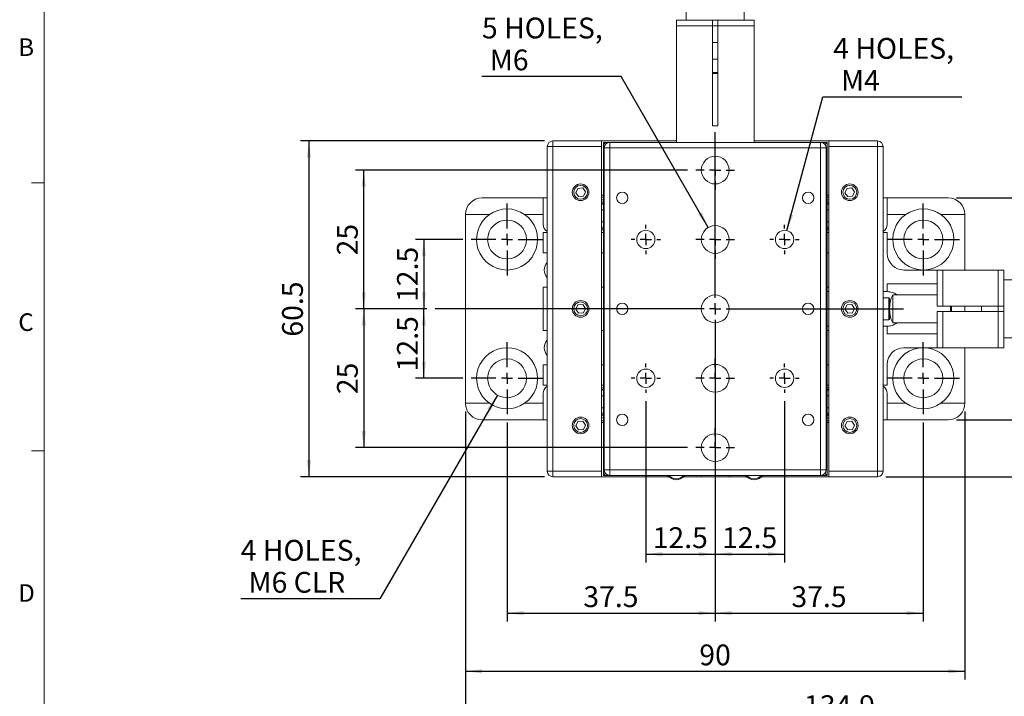
# Model space of a CAD drawing. Units: millimetres. Extents: x 8 to 434, y 7 to 307.
# Drawn here: x 9 to 186, y 113 to 235 of the extents above; entities that cross this region are included whole.
import ezdxf

# ---------------------------------------------------------------- set-up
doc = ezdxf.new("R2010")
doc.units = ezdxf.units.MM
doc.header["$LTSCALE"] = 1.5
doc.layers.add('DIM', color=7, linetype='Continuous')
doc.styles.add('SLDTEXTSTYLE0', font='TXT', dxfattribs={"width": 0.605})
doc.dimstyles.new('SLDDIMSTYLE0', dxfattribs={"dimtxt": 3.75, "dimasz": 3, "dimexe": 0, "dimexo": 0.0625, "dimgap": 0.9375, "dimtad": 1, "dimrnd": 1e-09, "dimzin": 12, "dimdsep": 46, "dimtxsty": 'SLDTEXTSTYLE0', "dimsah": 1, "dimcen": 0.09, "dimadec": 0, "dimazin": 3, "dimtfac": 1, "dimtofl": 0, "dimtmove": 0, "dimatfit": 3, "dimfxl": 1, "dimfrac": 2, "dimtolj": 1, "dimtzin": 12, "dimarcsym": 0})
doc.dimstyles.new('SLDDIMSTYLE1', dxfattribs={"dimtxt": 3.75, "dimasz": 3, "dimexe": 0, "dimexo": 0.0625, "dimgap": 0.9375, "dimtad": 1, "dimdec": 1, "dimrnd": 1e-09, "dimzin": 12, "dimdsep": 46, "dimtxsty": 'SLDTEXTSTYLE0', "dimsah": 1, "dimcen": 0.09, "dimadec": 0, "dimazin": 3, "dimtfac": 1, "dimtdec": 1, "dimtofl": 0, "dimtmove": 0, "dimatfit": 3, "dimfxl": 1, "dimfrac": 2, "dimtolj": 1, "dimtzin": 12, "dimarcsym": 0})
doc.dimstyles.new('SLDDIMSTYLE2', dxfattribs={"dimtxt": 3.75, "dimasz": 3, "dimexe": 0, "dimexo": 0.0625, "dimgap": 0.9375, "dimtad": 0, "dimtih": 1, "dimtoh": 1, "dimrnd": 1e-09, "dimzin": 12, "dimdsep": 46, "dimtxsty": 'SLDTEXTSTYLE0', "dimsah": 1, "dimcen": 0, "dimadec": 0, "dimazin": 3, "dimtfac": 1, "dimtofl": 0, "dimtmove": 0, "dimatfit": 3, "dimfxl": 1, "dimfrac": 2, "dimtolj": 1, "dimtzin": 12, "dimarcsym": 0})

# ---------------------------------------------------------------- blocks, each defined once
blk = doc.blocks.new('_D')
at = {"layer": 'DIM', "color": 7}
for p, q in [((121.46, 166.07), (121.46, 137.03)), ((133.96, 152.72), (133.96, 137.03)), ((121.46, 138.53), (133.96, 138.53))]:
    blk.add_line(p, q, dxfattribs=at)
for points in [[(121.46, 138.53), (124.46, 138.16), (124.46, 138.91)], [(133.96, 138.53), (130.96, 138.91), (130.96, 138.16)]]:
    blk.add_solid(points, dxfattribs=at)
at = {"layer": 'DIM', "color": 7, "insert": (122.7, 143.37), "char_height": 3.75, "attachment_point": 1, "style": 'SLDTEXTSTYLE0'}
blk.add_mtext('12.5', dxfattribs=at)
blk = doc.blocks.new('_D_1')
at = {"layer": 'DIM', "color": 7}
for p, q in [((146.46, 166.07), (146.46, 137.03)), ((133.96, 152.72), (133.96, 137.03)), ((133.96, 138.53), (146.46, 138.53))]:
    blk.add_line(p, q, dxfattribs=at)
for points in [[(133.96, 138.53), (136.96, 138.16), (136.96, 138.91)], [(146.46, 138.53), (143.46, 138.91), (143.46, 138.16)]]:
    blk.add_solid(points, dxfattribs=at)
at = {"layer": 'DIM', "color": 7, "insert": (135.2, 143.37), "char_height": 3.75, "attachment_point": 1, "style": 'SLDTEXTSTYLE0'}
blk.add_mtext('12.5', dxfattribs=at)
blk = doc.blocks.new('_D_2')
at = {"layer": 'DIM', "color": 7}
for p, q in [((88.46, 195.22), (79.96, 195.22)), ((81.46, 195.22), (81.46, 182.72)), ((81.99, 182.72), (79.96, 182.72))]:
    blk.add_line(p, q, dxfattribs=at)
for points in [[(81.46, 195.22), (81.09, 192.22), (81.84, 192.22)], [(81.46, 182.72), (81.84, 185.72), (81.09, 185.72)]]:
    blk.add_solid(points, dxfattribs=at)
at = {"layer": 'DIM', "color": 7, "insert": (76.63, 183.96), "char_height": 3.75, "attachment_point": 1, "rotation": 90, "style": 'SLDTEXTSTYLE0'}
blk.add_mtext('12.5', dxfattribs=at)
blk = doc.blocks.new('_D_3')
at = {"layer": 'DIM', "color": 7}
for p, q in [((81.99, 182.72), (79.96, 182.72)), ((81.46, 170.22), (81.46, 182.72)), ((88.46, 170.22), (79.96, 170.22))]:
    blk.add_line(p, q, dxfattribs=at)
for points in [[(81.46, 182.72), (81.09, 179.72), (81.84, 179.72)], [(81.46, 170.22), (81.84, 173.22), (81.09, 173.22)]]:
    blk.add_solid(points, dxfattribs=at)
at = {"layer": 'DIM', "color": 7, "insert": (76.63, 171.46), "char_height": 3.75, "attachment_point": 1, "rotation": 90, "style": 'SLDTEXTSTYLE0'}
blk.add_mtext('12.5', dxfattribs=at)
blk = doc.blocks.new('_D_4')
at = {"layer": 'DIM', "color": 7}
for p, q in [((96.46, 162.22), (96.46, 126.4)), ((133.96, 152.72), (133.96, 126.4)), ((96.46, 127.9), (133.96, 127.9))]:
    blk.add_line(p, q, dxfattribs=at)
for points in [[(96.46, 127.9), (99.46, 127.53), (99.46, 128.28)], [(133.96, 127.9), (130.96, 128.28), (130.96, 127.53)]]:
    blk.add_solid(points, dxfattribs=at)
at = {"layer": 'DIM', "color": 7, "insert": (110.2, 132.74), "char_height": 3.75, "attachment_point": 1, "style": 'SLDTEXTSTYLE0'}
blk.add_mtext('37.5', dxfattribs=at)
blk = doc.blocks.new('_D_5')
at = {"layer": 'DIM', "color": 7}
for p, q in [((171.46, 162.22), (171.46, 126.4)), ((133.96, 152.72), (133.96, 126.4)), ((133.96, 127.9), (171.46, 127.9))]:
    blk.add_line(p, q, dxfattribs=at)
for points in [[(133.96, 127.9), (136.96, 127.53), (136.96, 128.28)], [(171.46, 127.9), (168.46, 128.28), (168.46, 127.53)]]:
    blk.add_solid(points, dxfattribs=at)
at = {"layer": 'DIM', "color": 7, "insert": (147.7, 132.74), "char_height": 3.75, "attachment_point": 1, "style": 'SLDTEXTSTYLE0'}
blk.add_mtext('37.5', dxfattribs=at)
blk = doc.blocks.new('_D_6')
at = {"layer": 'DIM', "color": 7}
for p, q in [((88.96, 164.22), (88.96, 115.92)), ((178.96, 164.22), (178.96, 115.92)), ((88.96, 117.42), (178.96, 117.42))]:
    blk.add_line(p, q, dxfattribs=at)
for points in [[(88.96, 117.42), (91.96, 117.04), (91.96, 117.79)], [(178.96, 117.42), (175.96, 117.79), (175.96, 117.04)]]:
    blk.add_solid(points, dxfattribs=at)
at = {"layer": 'DIM', "color": 7, "insert": (131.1, 122.25), "char_height": 3.75, "attachment_point": 1, "style": 'SLDTEXTSTYLE0'}
blk.add_mtext('90', dxfattribs=at)
blk = doc.blocks.new('_D_7')
at = {"layer": 'DIM', "color": 7}
for p, q in [((128.96, 207.72), (69.14, 207.72)), ((70.64, 182.72), (70.64, 207.72)), ((81.99, 182.72), (69.14, 182.72))]:
    blk.add_line(p, q, dxfattribs=at)
for points in [[(70.64, 207.72), (70.26, 204.72), (71.01, 204.72)], [(70.64, 182.72), (71.01, 185.72), (70.26, 185.72)]]:
    blk.add_solid(points, dxfattribs=at)
at = {"layer": 'DIM', "color": 7, "insert": (65.81, 192.35), "char_height": 3.75, "attachment_point": 1, "rotation": 90, "style": 'SLDTEXTSTYLE0'}
blk.add_mtext('25', dxfattribs=at)
blk = doc.blocks.new('_D_8')
at = {"layer": 'DIM', "color": 7}
for p, q in [((81.99, 182.72), (69.14, 182.72)), ((70.64, 182.72), (70.64, 157.72)), ((128.96, 157.72), (69.14, 157.72))]:
    blk.add_line(p, q, dxfattribs=at)
for points in [[(70.64, 182.72), (70.26, 179.72), (71.01, 179.72)], [(70.64, 157.72), (71.01, 160.72), (70.26, 160.72)]]:
    blk.add_solid(points, dxfattribs=at)
at = {"layer": 'DIM', "color": 7, "insert": (65.81, 167.35), "char_height": 3.75, "attachment_point": 1, "rotation": 90, "style": 'SLDTEXTSTYLE0'}
blk.add_mtext('25', dxfattribs=at)
blk = doc.blocks.new('_D_9')
at = {"layer": 'DIM', "color": 7}
for p, q in [((103.21, 212.97), (59.26, 212.97)), ((60.76, 212.97), (60.76, 152.47)), ((103.21, 152.47), (59.26, 152.47))]:
    blk.add_line(p, q, dxfattribs=at)
for points in [[(60.76, 212.97), (60.38, 209.97), (61.13, 209.97)], [(60.76, 152.47), (61.13, 155.47), (60.38, 155.47)]]:
    blk.add_solid(points, dxfattribs=at)
at = {"layer": 'DIM', "color": 7, "insert": (55.92, 177.71), "char_height": 3.75, "attachment_point": 1, "rotation": 90, "style": 'SLDTEXTSTYLE0'}
blk.add_mtext('60.5', dxfattribs=at)
blk = doc.blocks.new('_D_10')
at = {"layer": 'DIM'}
for p, q in [((135.46, 272.62), (249.08, 272.62)), ((247.58, 272.62), (247.58, 152.47)), ((164.71, 152.47), (249.08, 152.47))]:
    blk.add_line(p, q, dxfattribs=at)
for points in [[(247.58, 272.62), (247.21, 269.62), (247.96, 269.62)], [(247.58, 152.47), (247.96, 155.47), (247.21, 155.47)]]:
    blk.add_solid(points, dxfattribs=at)
at = {"layer": 'DIM', "char_height": 3.75, "attachment_point": 1, "rotation": 90, "style": 'SLDTEXTSTYLE0'}
for s, insert in [('NOMINAL', (242.75, 200.81)), ('120.1', (236.99, 206.1))]:
    blk.add_mtext(s, dxfattribs=dict(at, insert=insert))
blk = doc.blocks.new('_D_11')
at = {"layer": 'DIM'}
for p, q in [((223.86, 181.22), (223.86, 101.01)), ((88.96, 164.22), (88.96, 101.01)), ((88.96, 102.51), (223.86, 102.51))]:
    blk.add_line(p, q, dxfattribs=at)
for points in [[(88.96, 102.51), (91.96, 102.14), (91.96, 102.89)], [(223.86, 102.51), (220.86, 102.89), (220.86, 102.14)]]:
    blk.add_solid(points, dxfattribs=at)
at = {"layer": 'DIM', "char_height": 3.75, "attachment_point": 1, "style": 'SLDTEXTSTYLE0'}
for s, insert in [('134.9', (149.97, 113.1)), ('NOMINAL', (144.68, 107.35))]:
    blk.add_mtext(s, dxfattribs=dict(at, insert=insert))
blk = doc.blocks.new('_D_12')
at = {"layer": 'DIM'}
for p, q in [((146.89, 196.81), (153.35, 220.93)), ((153.35, 220.93), (178.42, 220.93))]:
    blk.add_line(p, q, dxfattribs=at)
blk.add_solid([(146.89, 196.81), (148.03, 199.61), (147.3, 199.81)], dxfattribs=at)
at = {"layer": 'DIM', "char_height": 3.75, "attachment_point": 1, "style": 'SLDTEXTSTYLE0'}
for s, insert in [('4 HOLES,', (155.23, 231.52)), ('M4', (156.63, 225.76))]:
    blk.add_mtext(s, dxfattribs=dict(at, insert=insert))
blk = doc.blocks.new('_D_13')
at = {"layer": 'DIM'}
for p, q in [((117, 224.6), (91.93, 224.6)), ((132.71, 197.38), (117, 224.6))]:
    blk.add_line(p, q, dxfattribs=at)
blk.add_solid([(132.71, 197.38), (131.54, 200.17), (130.89, 199.79)], dxfattribs=at)
at = {"layer": 'DIM', "char_height": 3.75, "attachment_point": 1, "style": 'SLDTEXTSTYLE0'}
for s, insert in [('5 HOLES,', (91.93, 235.19)), ('M6', (93.34, 229.44))]:
    blk.add_mtext(s, dxfattribs=dict(at, insert=insert))
blk = doc.blocks.new('_D_14')
at = {"layer": 'DIM'}
for p, q in [((177.46, 202.72), (235.22, 202.72)), ((233.72, 202.72), (233.72, 162.72)), ((177.46, 162.72), (235.22, 162.72))]:
    blk.add_line(p, q, dxfattribs=at)
for points in [[(233.72, 202.72), (233.35, 199.72), (234.1, 199.72)], [(233.72, 162.72), (234.1, 165.72), (233.35, 165.72)]]:
    blk.add_solid(points, dxfattribs=at)
at = {"layer": 'DIM', "insert": (228.89, 179.85), "char_height": 3.75, "attachment_point": 1, "rotation": 90, "style": 'SLDTEXTSTYLE0'}
blk.add_mtext('40', dxfattribs=at)
blk = doc.blocks.new('_D_15')
at = {"layer": 'DIM'}
for p, q in [((94.71, 167.19), (73.53, 130.5)), ((73.53, 130.5), (48.46, 130.5))]:
    blk.add_line(p, q, dxfattribs=at)
blk.add_solid([(94.71, 167.19), (92.89, 164.78), (93.54, 164.4)], dxfattribs=at)
at = {"layer": 'DIM', "char_height": 3.75, "attachment_point": 1, "style": 'SLDTEXTSTYLE0'}
for s, insert in [('4 HOLES,', (48.46, 141.09)), ('M6 CLR', (49.87, 135.33))]:
    blk.add_mtext(s, dxfattribs=dict(at, insert=insert))
blk = doc.blocks.new('SW_CENTERMARKSYMBOL_0')
at = {"layer": 'DIM', "color": 0}
for p, q in [((0, 2), (0, 31.85)), ((-2, 0), (-50.47, 0)), ((0, 0), (-1, 0)), ((0, 0), (0, 1)), ((0, 0), (0, -1)), ((0, 0), (1, 0)), ((2, 0), (33.93, 0)), ((0, -2), (0, -33.89))]:
    blk.add_line(p, q, dxfattribs=at)
blk = doc.blocks.new('SW_CENTERMARKSYMBOL_1')
at = {"layer": 'DIM', "color": 0}
for p, q in [((0, 2), (0, 3.5)), ((-2, 0), (-3.5, 0)), ((0, 0), (-1, 0)), ((0, 0), (0, 1)), ((0, 0), (0, -1)), ((0, 0), (1, 0)), ((2, 0), (3.5, 0)), ((0, -2), (0, -3.5))]:
    blk.add_line(p, q, dxfattribs=at)
blk = doc.blocks.new('SW_CENTERMARKSYMBOL_2')
at = {"layer": 'DIM', "color": 0}
for p, q in [((0, 2), (0, 3.5)), ((-2, 0), (-3.5, 0)), ((0, 0), (-1, 0)), ((0, 0), (0, 1)), ((0, 0), (0, -1)), ((0, 0), (1, 0)), ((2, 0), (3.5, 0)), ((0, -2), (0, -3.5))]:
    blk.add_line(p, q, dxfattribs=at)
blk = doc.blocks.new('SW_CENTERMARKSYMBOL_3')
at = {"layer": 'DIM', "color": 0}
for p, q in [((0, 2), (0, 2.65)), ((-2, 0), (-2.65, 0)), ((0, 0), (-1, 0)), ((0, 0), (0, 1)), ((0, 0), (0, -1)), ((0, 0), (1, 0)), ((2, 0), (2.65, 0)), ((0, -2), (0, -2.65))]:
    blk.add_line(p, q, dxfattribs=at)
blk = doc.blocks.new('SW_CENTERMARKSYMBOL_4')
at = {"layer": 'DIM', "color": 0}
for p, q in [((0, 2), (0, 2.65)), ((-2, 0), (-2.65, 0)), ((0, 0), (-1, 0)), ((0, 0), (0, 1)), ((0, 0), (0, -1)), ((0, 0), (1, 0)), ((2, 0), (2.65, 0)), ((0, -2), (0, -2.65))]:
    blk.add_line(p, q, dxfattribs=at)
blk = doc.blocks.new('SW_CENTERMARKSYMBOL_5')
at = {"layer": 'DIM', "color": 0}
for p, q in [((0, 2), (0, 3.5)), ((-2, 0), (-3.5, 0)), ((0, 0), (-1, 0)), ((0, 0), (0, 1)), ((0, 0), (0, -1)), ((0, 0), (1, 0)), ((2, 0), (3.5, 0)), ((0, -2), (0, -3.5))]:
    blk.add_line(p, q, dxfattribs=at)
blk = doc.blocks.new('SW_CENTERMARKSYMBOL_6')
at = {"layer": 'DIM', "color": 0}
for p, q in [((0, 2), (0, 3.5)), ((-2, 0), (-3.5, 0)), ((0, 0), (-1, 0)), ((0, 0), (0, 1)), ((0, 0), (0, -1)), ((0, 0), (1, 0)), ((2, 0), (3.5, 0)), ((0, -2), (0, -3.5))]:
    blk.add_line(p, q, dxfattribs=at)
blk = doc.blocks.new('SW_CENTERMARKSYMBOL_7')
at = {"layer": 'DIM', "color": 0}
for p, q in [((0, 2), (0, 2.65)), ((-2, 0), (-2.65, 0)), ((0, 0), (-1, 0)), ((0, 0), (0, 1)), ((0, 0), (0, -1)), ((0, 0), (1, 0)), ((2, 0), (2.65, 0)), ((0, -2), (0, -2.65))]:
    blk.add_line(p, q, dxfattribs=at)
blk = doc.blocks.new('SW_CENTERMARKSYMBOL_8')
at = {"layer": 'DIM', "color": 0}
for p, q in [((0, 2), (0, 2.65)), ((-2, 0), (-2.65, 0)), ((0, 0), (-1, 0)), ((0, 0), (0, 1)), ((0, 0), (0, -1)), ((0, 0), (1, 0)), ((2, 0), (2.65, 0)), ((0, -2), (0, -2.65))]:
    blk.add_line(p, q, dxfattribs=at)
blk = doc.blocks.new('SW_CENTERMARKSYMBOL_9')
at = {"layer": 'DIM', "color": 0}
for p, q in [((0, 2), (0, 6.5)), ((-2, 0), (-6.5, 0)), ((0, 0), (-1, 0)), ((0, 0), (0, 1)), ((0, 0), (0, -1)), ((0, 0), (1, 0)), ((2, 0), (6.5, 0)), ((0, -2), (0, -6.5))]:
    blk.add_line(p, q, dxfattribs=at)
blk = doc.blocks.new('SW_CENTERMARKSYMBOL_10')
at = {"layer": 'DIM', "color": 0}
for p, q in [((0, 2), (0, 6.5)), ((-2, 0), (-6.5, 0)), ((0, 0), (-1, 0)), ((0, 0), (0, 1)), ((0, 0), (0, -1)), ((0, 0), (1, 0)), ((2, 0), (6.5, 0)), ((0, -2), (0, -6.5))]:
    blk.add_line(p, q, dxfattribs=at)
blk = doc.blocks.new('SW_CENTERMARKSYMBOL_11')
at = {"layer": 'DIM', "color": 0}
for p, q in [((0, 2), (0, 6.5)), ((-2, 0), (-6.5, 0)), ((0, 0), (-1, 0)), ((0, 0), (0, 1)), ((0, 0), (0, -1)), ((0, 0), (1, 0)), ((2, 0), (6.5, 0)), ((0, -2), (0, -6.5))]:
    blk.add_line(p, q, dxfattribs=at)
blk = doc.blocks.new('SW_CENTERMARKSYMBOL_12')
at = {"layer": 'DIM', "color": 0}
for p, q in [((0, 2), (0, 6.5)), ((-2, 0), (-6.5, 0)), ((0, 0), (-1, 0)), ((0, 0), (0, 1)), ((0, 0), (0, -1)), ((0, 0), (1, 0)), ((2, 0), (6.5, 0)), ((0, -2), (0, -6.5))]:
    blk.add_line(p, q, dxfattribs=at)

msp = doc.modelspace()

# ---------------------------------------------------------------- linework, layer by layer
at = {"color": 7, "linetype": 'Continuous', "lineweight": 0}
msp.add_line((13.036, 302.058), (13.036, 12.173), dxfattribs=at)
at = {"color": 7, "linetype": 'Continuous', "lineweight": 15}
for p, q in [((128.713, 242.619), (128.713, 234.719)), ((139.213, 234.719), (139.213, 242.619)), ((126.963, 234.719), (133.463, 234.719)), ((126.963, 233.719), (126.963, 234.719)), ((133.463, 234.719), (134.463, 234.719)), ((133.463, 234.719), (133.463, 233.719)), ((134.463, 234.719), (140.963, 234.719)), ((134.463, 233.719), (134.463, 234.719)), ((140.963, 234.719), (140.963, 233.719)), ((126.963, 233.719), (126.963, 212.719)), ((133.463, 233.719), (126.963, 233.719)), ((133.463, 233.719), (134.463, 233.719)), ((133.463, 215.719), (133.463, 233.719)), ((134.463, 215.719), (134.463, 233.719)), ((140.963, 233.719), (134.463, 233.719)), ((140.963, 233.719), (140.963, 212.719)), ((134.463, 230.719), (133.463, 230.719)), ((133.463, 227.719), (134.463, 227.719)), ((133.463, 225.319), (134.463, 225.319)), ((134.463, 225.119), (133.463, 225.119)), ((133.463, 215.719), (134.463, 215.719)), ((104.713, 211.969), (104.713, 212.969)), ((104.713, 212.969), (113.463, 212.969)), ((113.463, 212.969), (113.463, 211.969)), ((126.963, 212.969), (113.463, 212.969)), ((154.463, 212.969), (140.963, 212.969)), ((154.463, 212.969), (163.213, 212.969)), ((154.463, 211.969), (154.463, 212.969)), ((163.213, 212.969), (163.213, 211.969)), ((103.713, 153.469), (103.713, 211.969)), ((104.713, 211.969), (103.713, 211.969)), ((104.713, 211.969), (104.713, 153.469)), ((113.463, 211.969), (104.713, 211.969)), ((113.463, 153.469), (113.463, 211.969)), ((113.813, 152.719), (113.813, 212.719)), ((114.185, 212.347), (113.813, 212.719)), ((113.813, 212.719), (114.963, 212.719)), ((114.963, 211.719), (113.963, 211.719)), ((113.963, 153.719), (113.963, 211.719)), ((114.963, 211.719), (114.963, 212.719)), ((114.963, 212.719), (152.963, 212.719)), ((114.963, 153.719), (114.963, 211.719)), ((152.963, 211.719), (114.963, 211.719)), ((152.963, 212.719), (154.113, 212.719)), ((152.963, 211.719), (152.963, 212.719)), ((152.963, 153.719), (152.963, 211.719)), ((153.963, 211.719), (152.963, 211.719)), ((153.741, 212.347), (154.113, 212.719)), ((153.963, 153.719), (153.963, 211.719)), ((154.113, 212.719), (154.113, 152.719)), ((163.213, 211.969), (154.463, 211.969)), ((154.463, 153.469), (154.463, 211.969)), ((163.213, 153.469), (163.213, 211.969)), ((164.213, 211.969), (163.213, 211.969)), ((164.213, 211.969), (164.213, 153.469)), ((13.036, 205.433), (10.786, 205.433)), ((109.222, 204.432), (108.85, 203.65)), ((110.085, 204.501), (109.222, 204.432)), ((110.577, 203.788), (110.085, 204.501)), ((157.722, 204.432), (157.35, 203.65)), ((158.585, 204.501), (157.722, 204.432)), ((159.077, 203.788), (158.585, 204.501)), ((91.963, 202.719), (102.963, 202.719)), ((102.963, 199.719), (102.963, 202.719)), ((102.963, 202.719), (103.713, 202.719)), ((108.85, 203.65), (109.342, 202.937)), ((109.342, 202.937), (110.205, 203.006)), ((110.205, 203.006), (110.577, 203.788)), ((113.463, 203.219), (113.813, 203.219)), ((113.463, 202.869), (113.813, 202.869)), ((113.813, 202.369), (113.463, 202.369)), ((154.113, 203.219), (154.463, 203.219)), ((154.113, 202.869), (154.463, 202.869)), ((154.463, 202.369), (154.113, 202.369)), ((157.35, 203.65), (157.842, 202.937)), ((157.842, 202.937), (158.705, 203.006)), ((158.705, 203.006), (159.077, 203.788)), ((164.213, 202.719), (164.963, 202.719)), ((164.963, 202.719), (175.963, 202.719)), ((164.963, 199.719), (164.963, 202.719)), ((113.463, 201.663), (113.813, 201.714)), ((113.463, 201.669), (113.492, 201.669)), ((113.813, 200.569), (113.463, 200.569)), ((154.113, 201.714), (154.463, 201.663)), ((154.463, 200.569), (154.113, 200.569)), ((154.463, 201.669), (154.435, 201.669)), ((88.963, 199.719), (88.963, 165.719)), ((88.963, 199.719), (93.301, 199.719)), ((99.626, 199.719), (102.963, 199.719)), ((102.963, 199.719), (102.963, 197.969)), ((164.963, 199.719), (168.301, 199.719)), ((164.963, 199.719), (164.963, 197.969)), ((174.626, 199.719), (178.963, 199.719)), ((178.963, 189.719), (178.963, 199.719)), ((113.463, 198.369), (113.813, 198.369)), ((113.463, 197.02), (113.813, 196.974)), ((113.463, 196.969), (113.813, 196.969)), ((154.113, 198.369), (154.463, 198.369)), ((154.113, 196.974), (154.463, 197.02)), ((154.113, 196.969), (154.463, 196.969)), ((102.963, 192.819), (102.963, 196.469)), ((102.963, 196.469), (103.713, 196.469)), ((113.463, 196.469), (113.813, 196.469)), ((154.113, 196.469), (154.463, 196.469)), ((164.213, 196.469), (164.963, 196.469)), ((164.963, 196.469), (164.963, 192.719)), ((103.713, 192.819), (102.963, 192.819)), ((113.813, 192.819), (113.463, 192.819)), ((154.463, 192.819), (154.113, 192.819)), ((167.963, 189.719), (173.963, 189.719)), ((173.963, 183.219), (173.963, 189.719)), ((173.963, 189.719), (174.963, 189.719)), ((174.963, 189.719), (174.963, 183.219)), ((174.963, 189.719), (184.963, 189.719)), ((184.963, 183.219), (184.963, 189.719)), ((184.963, 189.719), (185.963, 189.719)), ((185.963, 189.719), (185.963, 183.219)), ((102.963, 178.819), (102.963, 186.619)), ((102.963, 186.619), (103.713, 186.619)), ((113.463, 186.619), (113.813, 186.619)), ((154.113, 186.619), (154.463, 186.619)), ((173.963, 187.226), (164.963, 187.226)), ((164.963, 185.819), (164.963, 187.226)), ((193.863, 187.969), (185.963, 187.969)), ((154.463, 185.819), (154.113, 185.819)), ((164.963, 185.819), (164.213, 185.819)), ((165.263, 184.719), (164.213, 184.719)), ((165.363, 184.619), (165.263, 184.719)), ((165.263, 180.719), (165.263, 184.719)), ((165.363, 184.619), (165.363, 180.819)), ((173.963, 185.219), (165.963, 185.219)), ((165.963, 185.219), (165.963, 180.241)), ((109.222, 183.432), (108.85, 182.65)), ((110.085, 183.501), (109.222, 183.432)), ((110.577, 182.788), (110.085, 183.501)), ((110.205, 182.006), (110.577, 182.788)), ((157.722, 183.432), (157.35, 182.65)), ((158.585, 183.501), (157.722, 183.432)), ((159.077, 182.788), (158.585, 183.501)), ((158.705, 182.006), (159.077, 182.788)), ((165.363, 184.24), (165.577, 184.24)), ((174.963, 183.219), (173.963, 183.219)), ((174.963, 183.219), (184.963, 183.219)), ((176.363, 182.219), (176.363, 183.219)), ((176.563, 183.219), (176.563, 182.219)), ((178.963, 183.219), (178.963, 182.219)), ((181.963, 182.219), (181.963, 183.219)), ((184.963, 183.219), (184.963, 182.219)), ((185.963, 183.219), (184.963, 183.219)), ((185.963, 183.219), (185.963, 182.219)), ((108.85, 182.65), (109.342, 181.937)), ((109.342, 181.937), (110.205, 182.006)), ((157.35, 182.65), (157.842, 181.937)), ((157.842, 181.937), (158.705, 182.006)), ((165.577, 181.198), (165.363, 181.198)), ((173.963, 175.719), (173.963, 182.219)), ((173.963, 182.219), (174.963, 182.219)), ((174.963, 182.219), (174.963, 175.719)), ((174.963, 182.219), (184.963, 182.219)), ((184.963, 175.719), (184.963, 182.219)), ((184.963, 182.219), (185.963, 182.219)), ((185.963, 182.219), (185.963, 175.719)), ((154.113, 179.619), (154.463, 179.619)), ((164.213, 180.719), (165.263, 180.719)), ((164.213, 179.619), (164.963, 179.619)), ((164.963, 178.212), (164.963, 179.619)), ((165.263, 180.719), (165.363, 180.819)), ((165.963, 180.241), (165.963, 180.219)), ((165.963, 180.219), (173.963, 180.219)), ((102.963, 178.819), (103.713, 178.819)), ((113.463, 178.819), (113.813, 178.819)), ((154.113, 178.819), (154.463, 178.819)), ((164.963, 178.212), (173.963, 178.212)), ((185.963, 177.469), (193.863, 177.469)), ((167.963, 175.719), (173.963, 175.719)), ((174.963, 175.719), (173.963, 175.719)), ((174.963, 175.719), (184.963, 175.719)), ((178.963, 165.719), (178.963, 175.719)), ((185.963, 175.719), (184.963, 175.719)), ((102.963, 168.969), (102.963, 172.619)), ((103.713, 172.619), (102.963, 172.619)), ((113.813, 172.619), (113.463, 172.619)), ((154.463, 172.619), (154.113, 172.619)), ((164.963, 172.719), (164.963, 168.969)), ((102.963, 168.969), (103.713, 168.969)), ((113.463, 168.969), (113.813, 168.969)), ((154.113, 168.969), (154.463, 168.969)), ((164.213, 168.969), (164.963, 168.969)), ((102.963, 167.469), (102.963, 165.719)), ((113.813, 168.469), (113.463, 168.469)), ((113.813, 168.465), (113.463, 168.419)), ((113.463, 168.163), (113.813, 168.214)), ((113.813, 167.069), (113.463, 167.069)), ((154.463, 168.469), (154.113, 168.469)), ((154.463, 168.419), (154.113, 168.465)), ((154.113, 168.214), (154.463, 168.163)), ((154.463, 167.069), (154.113, 167.069)), ((164.963, 167.469), (164.963, 165.719)), ((88.963, 165.719), (93.301, 165.719)), ((99.626, 165.719), (102.963, 165.719)), ((102.963, 162.719), (102.963, 165.719)), ((164.963, 165.719), (168.301, 165.719)), ((164.963, 162.719), (164.963, 165.719)), ((174.626, 165.719), (178.963, 165.719)), ((113.463, 164.869), (113.813, 164.869)), ((113.463, 163.769), (113.492, 163.769)), ((154.113, 164.869), (154.463, 164.869)), ((154.463, 163.769), (154.435, 163.769)), ((91.963, 162.719), (102.963, 162.719)), ((102.963, 162.719), (103.713, 162.719)), ((109.222, 162.432), (108.85, 161.65)), ((108.85, 161.65), (109.342, 160.937)), ((110.085, 162.501), (109.222, 162.432)), ((110.577, 161.788), (110.085, 162.501)), ((110.205, 161.006), (110.577, 161.788)), ((113.463, 163.069), (113.813, 163.069)), ((113.813, 162.569), (113.463, 162.569)), ((113.813, 162.219), (113.463, 162.219)), ((154.113, 163.069), (154.463, 163.069)), ((154.463, 162.569), (154.113, 162.569)), ((154.463, 162.219), (154.113, 162.219)), ((157.722, 162.432), (157.35, 161.65)), ((157.35, 161.65), (157.842, 160.937)), ((158.585, 162.501), (157.722, 162.432)), ((159.077, 161.788), (158.585, 162.501)), ((158.705, 161.006), (159.077, 161.788)), ((164.213, 162.719), (164.963, 162.719)), ((164.963, 162.719), (175.963, 162.719)), ((109.342, 160.937), (110.205, 161.006)), ((157.842, 160.937), (158.705, 161.006)), ((13.036, 157.118), (10.786, 157.118)), ((103.713, 153.469), (104.713, 153.469)), ((104.713, 152.469), (104.713, 153.469)), ((104.713, 153.469), (113.463, 153.469)), ((113.463, 153.469), (113.463, 152.469)), ((114.185, 153.091), (113.813, 152.719)), ((114.963, 152.719), (113.813, 152.719)), ((113.963, 153.719), (114.963, 153.719)), ((114.963, 152.719), (114.963, 153.719)), ((114.963, 153.719), (152.963, 153.719)), ((152.963, 152.719), (114.963, 152.719)), ((131.463, 152.469), (131.463, 152.719)), ((136.463, 152.469), (136.463, 152.719)), ((152.963, 152.719), (152.963, 153.719)), ((152.963, 153.719), (153.963, 153.719)), ((154.113, 152.719), (152.963, 152.719)), ((153.741, 153.091), (154.113, 152.719)), ((154.463, 153.469), (163.213, 153.469)), ((154.463, 152.469), (154.463, 153.469)), ((163.213, 153.469), (163.213, 152.469)), ((163.213, 153.469), (164.213, 153.469)), ((113.463, 152.469), (104.713, 152.469)), ((125.586, 152.469), (113.463, 152.469)), ((131.463, 152.469), (128.341, 152.469)), ((136.463, 152.469), (131.463, 152.469)), ((139.586, 152.469), (136.463, 152.469)), ((154.463, 152.469), (142.341, 152.469)), ((163.213, 152.469), (154.463, 152.469))]:
    msp.add_line(p, q, dxfattribs=at)
at = {"color": 8, "linetype": 'Continuous', "lineweight": 15}
for p, q in [((113.813, 201.514), (113.463, 201.457)), ((154.463, 201.457), (154.113, 201.514)), ((113.463, 197.481), (113.813, 197.425)), ((154.113, 197.425), (154.463, 197.481)), ((113.813, 168.014), (113.463, 167.957)), ((154.463, 167.957), (154.113, 168.014)), ((113.463, 163.981), (113.813, 163.925)), ((154.113, 163.925), (154.463, 163.981))]:
    msp.add_line(p, q, dxfattribs=at)
at = {"color": 7, "linetype": 'Continuous', "lineweight": 15, "flags": 128}
for points in [[(113.813, 201.965), (113.623, 201.946), (113.463, 201.919)], [(154.463, 201.919), (154.304, 201.946), (154.113, 201.965)], [(113.813, 197.224), (113.628, 197.244), (113.463, 197.275)], [(154.463, 197.275), (154.299, 197.244), (154.113, 197.224)], [(113.463, 163.52), (113.623, 163.492), (113.813, 163.474)], [(113.813, 163.724), (113.628, 163.744), (113.492, 163.769)], [(154.435, 163.769), (154.299, 163.744), (154.113, 163.724)], [(154.113, 163.474), (154.304, 163.492), (154.463, 163.52)]]:
    msp.add_lwpolyline(points, dxfattribs=at)
at = {"color": 7, "linetype": 'Continuous', "lineweight": 15}
for centre, radius in [((133.963, 207.719), 2.5), ((109.713, 203.719), 1.5), ((109.713, 203.719), 1.25), ((158.213, 203.719), 1.5), ((158.213, 203.719), 1.25), ((117.213, 202.719), 1.025), ((150.713, 202.719), 1.025), ((96.463, 195.219), 3.5), ((171.463, 195.219), 3.5), ((133.963, 195.219), 2.5), ((121.463, 195.219), 1.65), ((146.463, 195.219), 1.65), ((133.963, 182.719), 2.5), ((109.713, 182.719), 1.5), ((109.713, 182.719), 1.25), ((117.213, 182.719), 1.025), ((150.713, 182.719), 1.025), ((158.213, 182.719), 1.5), ((158.213, 182.719), 1.25), ((96.463, 170.219), 3.5), ((133.963, 170.219), 2.5), ((171.463, 170.219), 3.5), ((121.463, 170.219), 1.65), ((146.463, 170.219), 1.65), ((117.213, 162.719), 1.025), ((150.713, 162.719), 1.025), ((109.713, 161.719), 1.5), ((109.713, 161.719), 1.25), ((158.213, 161.719), 1.5), ((158.213, 161.719), 1.25), ((133.963, 157.719), 2.5)]:
    msp.add_circle(centre, radius, dxfattribs=at)
for centre, radius, start, end in [((104.713, 211.969), 1, 90, 180), ((163.213, 211.969), 1, 0, 90), ((114.963, 211.719), 1, 90, 180), ((152.963, 211.719), 1, 360, 90), ((91.963, 199.719), 3, 90, 180), ((175.963, 199.719), 3, 0, 90), ((96.463, 195.219), 5.5, 54.9032, 125.0968), ((171.463, 195.219), 5.5, 54.9032, 125.0968), ((96.463, 195.219), 5.5, 125.0968, 54.9032), ((171.463, 195.219), 5.5, 125.0968, 270), ((171.463, 195.219), 5.5, 270, 54.9032), ((104.463, 197.969), 1.5, 180, 240), ((163.463, 197.969), 1.5, 300, 0), ((167.963, 192.719), 3, 180, 270), ((105.163, 189.719), 2, 136.46885, 223.53115), ((170.872, 182.719), 5.508, 153.00853, 206.99147), ((96.463, 170.219), 5.5, 305.0968, 234.9032), ((105.163, 175.719), 2, 136.46885, 223.53115), ((167.963, 172.719), 3, 90, 180), ((171.463, 170.219), 5.5, 90, 234.9032), ((171.463, 170.219), 5.5, 305.0968, 90), ((104.463, 167.469), 1.5, 120, 180), ((163.463, 167.469), 1.5, 0, 60), ((91.963, 165.719), 3, 180, 270), ((96.463, 170.219), 5.5, 234.9032, 305.0968), ((171.463, 170.219), 5.5, 234.9032, 305.0968), ((175.963, 165.719), 3, 270, 0), ((104.713, 153.469), 1, 180, 270), ((114.963, 153.719), 1, 180, 270), ((126.963, 153.919), 2, 216.8699, 323.1301), ((140.963, 153.919), 2, 216.8699, 323.1301), ((152.963, 153.719), 1, 270, 0), ((163.213, 153.469), 1, 270, 0)]:
    msp.add_arc(centre, radius, start, end, dxfattribs=at)
at = {"color": 8, "linetype": 'Continuous', "lineweight": 15}
for centre in [(126.963, 153.919), (140.963, 153.919)]:
    msp.add_arc(centre, 1.8, 221.81031, 318.18969, dxfattribs=at)
at = {"color": 7, "linetype": 'Continuous', "lineweight": 15}
for points, knots in [([(164.963, 185.819), (165.265, 185.789), (165.866, 185.729), (166.476, 185.484), (166.722, 185.255), (166.761, 185.219)], [0, 0, 0, 0, 0.458752, 0.9145456, 1, 1, 1, 1]), ([(166.734, 180.219), (166.511, 180.067), (166.066, 179.763), (165.414, 179.631), (165.047, 179.621), (164.963, 179.619)], [0, 0, 0, 0, 0.436637, 0.8721908, 1, 1, 1, 1])]:
    msp.add_open_spline(points, degree=3, knots=knots, dxfattribs=at)

# ---------------------------------------------------------------- block references
at = {"layer": 'DIM', "color": 7}
for name, p in [('SW_CENTERMARKSYMBOL_0', (133.963, 182.719)), ('SW_CENTERMARKSYMBOL_1', (133.963, 207.719)), ('SW_CENTERMARKSYMBOL_9', (96.463, 195.219)), ('SW_CENTERMARKSYMBOL_11', (171.463, 195.219)), ('SW_CENTERMARKSYMBOL_2', (133.963, 195.219)), ('SW_CENTERMARKSYMBOL_3', (121.463, 195.219)), ('SW_CENTERMARKSYMBOL_8', (146.463, 195.219)), ('SW_CENTERMARKSYMBOL_10', (96.463, 170.219)), ('SW_CENTERMARKSYMBOL_12', (171.463, 170.219)), ('SW_CENTERMARKSYMBOL_4', (121.463, 170.219)), ('SW_CENTERMARKSYMBOL_5', (133.963, 170.219)), ('SW_CENTERMARKSYMBOL_7', (146.463, 170.219)), ('SW_CENTERMARKSYMBOL_6', (133.963, 157.719))]:
    msp.add_blockref(name, p, dxfattribs=at)

# ---------------------------------------------------------------- texts
at = {"color": 7, "linetype": 'Continuous', "lineweight": 0, "char_height": 3.175, "attachment_point": 1, "style": 'SLDTEXTSTYLE0'}
for s, insert in [('B', (8.387, 231.449)), ('C', (8.387, 181.912)), ('D', (8.387, 133.118))]:
    msp.add_mtext(s, dxfattribs=dict(at, insert=insert))

# ---------------------------------------------------------------- dimensions: what is measured, and where the dimension line sits
at = {"layer": 'DIM'}
dim = msp.add_linear_dim(base=(247.58363, 152.4691), p1=(133.96336, 272.61909), p2=(163.21336, 152.4691), angle=90, text='<>\\PNOMINAL', dimstyle='SLDDIMSTYLE1', dxfattribs=at)
dim.commit()
dim.dimension.update_dxf_attribs({"geometry": '_D_10', "text_midpoint": (247.58363, 212.54409), "dimtype": 160})
for p1, p2, text, picture, middle in [((135.213, 193.054), (132.713, 197.384), '5 HOLES,\\P M6', '_D_13', (103.528, 230.357)), ((146.036, 193.625), (146.89, 196.813), '4 HOLES,\\P M4', '_D_12', (166.823, 226.682)), ((98.213, 173.25), (94.713, 167.188), '4 HOLES,\\P M6 CLR', '_D_15', (60.059, 136.254))]:
    dim = msp.add_diameter_dim_2p(p1=p1, p2=p2, text=text, dimstyle='SLDDIMSTYLE2', override={"dimpost": '<>'}, dxfattribs=at)
    dim.commit()
    dim.dimension.update_dxf_attribs({"geometry": picture, "text_midpoint": middle, "dimtype": 163})
at = {"layer": 'DIM', "color": 7}
for base, p1, p2, picture, middle in [((60.757, 152.469), (104.713, 212.969), (104.713, 152.469), '_D_9', (60.757, 182.719)), ((70.64, 207.719), (83.495, 182.719), (130.463, 207.719), '_D_7', (70.64, 195.219)), ((81.463, 182.719), (89.963, 195.219), (83.495, 182.719), '_D_2', (81.463, 188.969)), ((70.64, 157.719), (83.495, 182.719), (130.463, 157.719), '_D_8', (70.64, 170.219)), ((81.463, 182.719), (89.963, 170.219), (83.495, 182.719), '_D_3', (81.463, 176.469))]:
    dim = msp.add_linear_dim(base=base, p1=p1, p2=p2, angle=90, dimstyle='SLDDIMSTYLE0', dxfattribs=at)
    dim.commit()
    dim.dimension.update_dxf_attribs({"geometry": picture, "text_midpoint": middle, "dimtype": 160})
at = {"layer": 'DIM'}
dim = msp.add_linear_dim(base=(233.722, 162.719), p1=(175.963, 202.719), p2=(175.963, 162.719), angle=90, dimstyle='SLDDIMSTYLE0', dxfattribs=at)
dim.commit()
dim.dimension.update_dxf_attribs({"geometry": '_D_14', "text_midpoint": (233.722, 182.719), "dimtype": 160})
dim = msp.add_linear_dim(base=(223.863, 102.513), p1=(88.963, 165.719), p2=(223.863, 182.719), text='<>\\PNOMINAL', dimstyle='SLDDIMSTYLE0', dxfattribs=at)
dim.commit()
dim.dimension.update_dxf_attribs({"geometry": '_D_11', "text_midpoint": (156.413, 102.513), "dimtype": 160})
at = {"layer": 'DIM', "color": 7}
for base, p1, p2, picture, middle in [((133.963, 138.533), (121.463, 167.569), (133.963, 154.219), '_D', (127.713, 138.533)), ((146.463, 138.533), (133.963, 154.219), (146.463, 167.569), '_D_1', (140.213, 138.533)), ((178.963, 117.419), (88.963, 165.719), (178.963, 165.719), '_D_6', (133.963, 117.419)), ((133.963, 127.905), (96.463, 163.719), (133.963, 154.219), '_D_4', (115.213, 127.905)), ((171.463, 127.905), (133.963, 154.219), (171.463, 163.719), '_D_5', (152.713, 127.905))]:
    dim = msp.add_linear_dim(base=base, p1=p1, p2=p2, dimstyle='SLDDIMSTYLE0', dxfattribs=at)
    dim.commit()
    dim.dimension.update_dxf_attribs({"geometry": picture, "text_midpoint": middle, "dimtype": 160})

doc.saveas('drawing.dxf')
